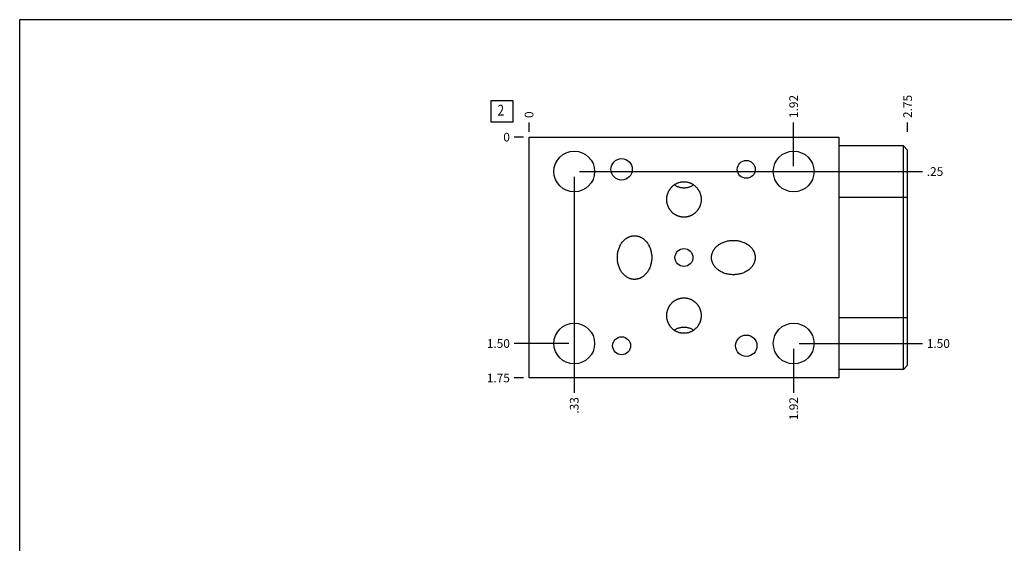
# Model space of a CAD drawing. Units: inches. Extents: x 0.3 to 21.7, y 0.3 to 16.7.
# Drawn here: x 0.3 to 11.6, y 10.7 to 16.7 of the extents above; entities that cross this region are included whole.
import ezdxf

# ---------------------------------------------------------------- set-up
doc = ezdxf.new("R2010")
doc.units = ezdxf.units.IN
doc.header["$LTSCALE"] = 1.21
doc.header["$MEASUREMENT"] = 0
doc.layers.get('0').update_dxf_attribs({"linetype": 'CONTINUOUS'})
doc.styles.get("Standard").update_dxf_attribs({"font": 'txt', "width": 0.8})
doc.dimstyles.new('DIMSTYLE_1', dxfattribs={"dimtxt": 0.1, "dimasz": 0.1875, "dimexe": 0.125, "dimexo": 0.0625, "dimgap": 0.025, "dimtad": 0, "dimtih": 1, "dimtoh": 1, "dimlfac": 0.632463, "dimzin": 4, "dimdsep": 46, "dimtxsty": 'Standard', "dimblk": '_FILLED', "dimblk1": '_FILLED', "dimblk2": '_FILLED', "dimcen": 0.09, "dimadec": 0, "dimazin": 0, "dimtfac": 1, "dimtofl": 0, "dimtmove": 0, "dimatfit": 3, "dimldrblk": '_FILLED', "dimfxl": 1, "dimtolj": 1, "dimtzin": 4, "dimarcsym": 0})
doc.dimstyles.new('DIMSTYLE_2', dxfattribs={"dimtxt": 0.1, "dimasz": 0.1875, "dimexe": 0.125, "dimexo": 0.0625, "dimgap": 0.025, "dimtad": 0, "dimtih": 1, "dimtoh": 1, "dimdec": 0, "dimlfac": 0.632463, "dimzin": 4, "dimdsep": 46, "dimtxsty": 'Standard', "dimblk": '_FILLED', "dimblk1": '_FILLED', "dimblk2": '_FILLED', "dimcen": 0.09, "dimadec": 0, "dimazin": 0, "dimtfac": 1, "dimtdec": 0, "dimtofl": 0, "dimtmove": 0, "dimatfit": 3, "dimldrblk": '_FILLED', "dimfxl": 1, "dimtolj": 1, "dimtzin": 4, "dimarcsym": 0})

# ---------------------------------------------------------------- blocks, each defined once
blk = doc.blocks.new('*D8')
at = {"color": 2, "linetype": 'Continuous'}
blk.add_line((10.499, 15.412), (10.499, 15.519), dxfattribs=at)
at = {"color": 2, "linetype": 'Continuous', "insert": (10.449, 15.569), "char_height": 0.1, "width": 0.32, "attachment_point": 1, "rotation": 90, "line_spacing_factor": 0.9}
blk.add_mtext('2.75', dxfattribs=at)
blk = doc.blocks.new('_FILLED')
at = {"color": 0, "linetype": 'ByBlock'}
blk.add_solid([(0, 0), (-1, 0.167), (-1, -0.167)], dxfattribs=at)
blk = doc.blocks.new('*D9')
at = {"color": 2, "linetype": 'Continuous'}
blk.add_line((6.151, 15.412), (6.151, 15.519), dxfattribs=at)
at = {"color": 2, "linetype": 'Continuous', "insert": (6.101, 15.569), "char_height": 0.1, "width": 0.08, "attachment_point": 1, "rotation": 90, "line_spacing_factor": 0.9}
blk.add_mtext('0', dxfattribs=at)
blk = doc.blocks.new('*D10')
at = {"color": 2, "linetype": 'Continuous'}
blk.add_line((6.089, 12.582), (5.981, 12.582), dxfattribs=at)
at = {"color": 2, "linetype": 'Continuous', "insert": (5.931, 12.632), "char_height": 0.1, "width": 0.32, "attachment_point": 3, "line_spacing_factor": 0.9}
blk.add_mtext('1.75', dxfattribs=at)
blk = doc.blocks.new('*D11')
at = {"color": 2, "linetype": 'Continuous'}
blk.add_line((6.089, 15.349), (5.981, 15.349), dxfattribs=at)
at = {"color": 2, "linetype": 'Continuous', "insert": (5.931, 15.399), "char_height": 0.1, "width": 0.08, "attachment_point": 3, "line_spacing_factor": 0.9}
blk.add_mtext('0', dxfattribs=at)
blk = doc.blocks.new('*D12')
at = {"color": 2, "linetype": 'Continuous'}
blk.add_line((6.67, 14.892), (6.67, 12.412), dxfattribs=at)
at = {"color": 2, "linetype": 'Continuous', "insert": (6.62, 12.362), "char_height": 0.1, "width": 0.24, "attachment_point": 3, "rotation": 90, "line_spacing_factor": 0.9}
blk.add_mtext('.33', dxfattribs=at)
blk = doc.blocks.new('*D13')
at = {"color": 2, "linetype": 'Continuous'}
blk.add_line((6.732, 14.954), (10.669, 14.954), dxfattribs=at)
at = {"color": 2, "linetype": 'Continuous', "insert": (10.719, 15.004), "char_height": 0.1, "width": 0.24, "attachment_point": 1, "line_spacing_factor": 0.9}
blk.add_mtext('.25', dxfattribs=at)
blk = doc.blocks.new('*D14')
at = {"color": 2, "linetype": 'Continuous'}
blk.add_line((9.19, 15.017), (9.19, 15.519), dxfattribs=at)
at = {"color": 2, "linetype": 'Continuous', "insert": (9.14, 15.569), "char_height": 0.1, "width": 0.32, "attachment_point": 1, "rotation": 90, "line_spacing_factor": 0.9}
blk.add_mtext('1.92', dxfattribs=at)
blk = doc.blocks.new('*D15')
at = {"color": 2, "linetype": 'Continuous'}
blk.add_line((9.253, 14.954), (10.669, 14.954), dxfattribs=at)
at = {"color": 2, "linetype": 'Continuous', "insert": (10.719, 15.004), "char_height": 0.1, "width": 0.24, "attachment_point": 1, "line_spacing_factor": 0.9}
blk.add_mtext('.25', dxfattribs=at)
blk = doc.blocks.new('*D16')
at = {"color": 2, "linetype": 'Continuous'}
blk.add_line((9.19, 12.915), (9.19, 12.412), dxfattribs=at)
at = {"color": 2, "linetype": 'Continuous', "insert": (9.14, 12.362), "char_height": 0.1, "width": 0.32, "attachment_point": 3, "rotation": 90, "line_spacing_factor": 0.9}
blk.add_mtext('1.92', dxfattribs=at)
blk = doc.blocks.new('*D17')
at = {"color": 2, "linetype": 'Continuous'}
blk.add_line((9.253, 12.978), (10.669, 12.978), dxfattribs=at)
at = {"color": 2, "linetype": 'Continuous', "insert": (10.719, 13.028), "char_height": 0.1, "width": 0.32, "attachment_point": 1, "line_spacing_factor": 0.9}
blk.add_mtext('1.50', dxfattribs=at)
blk = doc.blocks.new('*D18')
at = {"color": 2, "linetype": 'Continuous'}
blk.add_line((6.67, 12.915), (6.67, 12.412), dxfattribs=at)
at = {"color": 2, "linetype": 'Continuous', "insert": (6.62, 12.362), "char_height": 0.1, "width": 0.24, "attachment_point": 3, "rotation": 90, "line_spacing_factor": 0.9}
blk.add_mtext('.33', dxfattribs=at)
blk = doc.blocks.new('*D19')
at = {"color": 2, "linetype": 'Continuous'}
blk.add_line((6.607, 12.978), (5.981, 12.978), dxfattribs=at)
at = {"color": 2, "linetype": 'Continuous', "insert": (5.931, 13.028), "char_height": 0.1, "width": 0.32, "attachment_point": 3, "line_spacing_factor": 0.9}
blk.add_mtext('1.50', dxfattribs=at)
blk = doc.blocks.new('SUN_FACENUMBER_BL4', base_point=(5.841, 15.645))
at = {"color": 2, "linetype": 'Continuous'}
for p, q in [((5.716, 15.77), (5.966, 15.77)), ((5.716, 15.52), (5.716, 15.77)), ((5.966, 15.77), (5.966, 15.52)), ((5.966, 15.52), (5.716, 15.52))]:
    blk.add_line(p, q, dxfattribs=at)
at = {"color": 2, "linetype": 'Continuous', "width": 0.8}
blk.add_text('2', height=0.125, dxfattribs=at).set_placement((5.789, 15.596))

msp = doc.modelspace()

# ---------------------------------------------------------------- linework, layer by layer
at = {"color": 7, "linetype": 'Continuous'}
for p, q in [((0.301, 0.301), (0.301, 16.699)), ((0.301, 16.699), (21.699, 16.699)), ((6.151, 12.582), (6.151, 15.349)), ((6.151, 15.349), (9.709, 15.349)), ((9.709, 15.349), (9.709, 12.582)), ((10.45, 15.25), (9.709, 15.25)), ((10.45, 12.68), (10.45, 15.25)), ((10.499, 15.201), (10.45, 15.25)), ((10.499, 12.729), (10.499, 15.201)), ((10.499, 14.657), (9.709, 14.657)), ((10.499, 13.273), (9.709, 13.273)), ((10.45, 12.68), (9.709, 12.68)), ((10.499, 12.729), (10.45, 12.68)), ((9.709, 12.582), (6.151, 12.582))]:
    msp.add_line(p, q, dxfattribs=at)
for centre, radius in [((6.67, 14.954), 0.234), ((9.19, 14.954), 0.234), ((7.214, 14.979), 0.123), ((8.646, 14.979), 0.103), ((7.93, 13.966), 0.103), ((6.67, 12.978), 0.234), ((9.19, 12.978), 0.234), ((7.214, 12.952), 0.103), ((8.646, 12.952), 0.123)]:
    msp.add_circle(centre, radius, dxfattribs=at)
for points, knots in [([(7.732, 14.633), (7.732, 14.636), (7.733, 14.643), (7.733, 14.653), (7.734, 14.663), (7.736, 14.672), (7.738, 14.682), (7.741, 14.691), (7.744, 14.701), (7.747, 14.71), (7.751, 14.719), (7.755, 14.728), (7.76, 14.737), (7.765, 14.745), (7.77, 14.753), (7.776, 14.761), (7.783, 14.769), (7.789, 14.776), (7.796, 14.783), (7.803, 14.79), (7.811, 14.796), (7.819, 14.802), (7.827, 14.807), (7.836, 14.812), (7.844, 14.817), (7.853, 14.821), (7.863, 14.825), (7.872, 14.828), (7.881, 14.831), (7.891, 14.833), (7.901, 14.835), (7.91, 14.836), (7.92, 14.837), (7.927, 14.837), (7.93, 14.837)], [0, 0, 0, 0, 0.03125, 0.0625, 0.09375, 0.125, 0.156251, 0.187501, 0.218751, 0.250001, 0.281251, 0.312501, 0.343751, 0.375001, 0.406251, 0.437501, 0.468751, 0.500001, 0.531251, 0.562501, 0.593751, 0.625001, 0.656251, 0.687501, 0.718751, 0.750001, 0.781251, 0.812501, 0.843751, 0.875001, 0.90625, 0.9375, 0.968751, 1, 1, 1, 1]), ([(7.93, 14.837), (7.933, 14.837), (7.94, 14.837), (7.95, 14.836), (7.959, 14.835), (7.969, 14.833), (7.979, 14.831), (7.988, 14.828), (7.998, 14.825), (8.007, 14.821), (8.016, 14.817), (8.024, 14.812), (8.033, 14.807), (8.041, 14.802), (8.049, 14.796), (8.057, 14.79), (8.064, 14.783), (8.071, 14.776), (8.078, 14.769), (8.084, 14.761), (8.09, 14.753), (8.095, 14.745), (8.1, 14.737), (8.105, 14.728), (8.109, 14.719), (8.113, 14.71), (8.117, 14.701), (8.119, 14.691), (8.122, 14.682), (8.124, 14.672), (8.126, 14.663), (8.127, 14.653), (8.128, 14.643), (8.128, 14.636), (8.128, 14.633)], [0, 0, 0, 0, 0.031249, 0.0625, 0.09375, 0.124999, 0.156249, 0.187499, 0.218749, 0.249999, 0.281249, 0.312499, 0.343749, 0.374999, 0.406249, 0.437499, 0.468749, 0.499999, 0.531249, 0.562499, 0.593749, 0.624999, 0.656249, 0.687499, 0.718749, 0.749999, 0.781249, 0.812499, 0.843749, 0.875, 0.90625, 0.9375, 0.96875, 1, 1, 1, 1]), ([(7.93, 14.764), (7.925, 14.764), (7.915, 14.765), (7.9, 14.767), (7.885, 14.77), (7.871, 14.774), (7.857, 14.779), (7.843, 14.785), (7.83, 14.792), (7.822, 14.798), (7.818, 14.801)], [0, 0, 0, 0, 0.125, 0.249999, 0.374999, 0.499999, 0.624999, 0.749999, 0.874999, 1, 1, 1, 1]), ([(8.042, 14.801), (8.038, 14.798), (8.03, 14.792), (8.017, 14.785), (8.003, 14.779), (7.989, 14.774), (7.975, 14.77), (7.96, 14.767), (7.945, 14.765), (7.935, 14.764), (7.93, 14.764)], [0, 0, 0, 0, 0.125001, 0.250001, 0.375001, 0.500001, 0.625001, 0.750001, 0.875, 1, 1, 1, 1]), ([(7.93, 14.429), (7.927, 14.429), (7.92, 14.43), (7.91, 14.43), (7.901, 14.432), (7.891, 14.433), (7.881, 14.436), (7.872, 14.438), (7.863, 14.442), (7.853, 14.445), (7.844, 14.449), (7.836, 14.454), (7.827, 14.459), (7.819, 14.464), (7.811, 14.47), (7.803, 14.477), (7.796, 14.483), (7.789, 14.49), (7.783, 14.497), (7.776, 14.505), (7.77, 14.513), (7.765, 14.521), (7.76, 14.529), (7.755, 14.538), (7.751, 14.547), (7.747, 14.556), (7.744, 14.565), (7.741, 14.575), (7.738, 14.584), (7.736, 14.594), (7.734, 14.604), (7.733, 14.613), (7.733, 14.623), (7.732, 14.63), (7.732, 14.633)], [0, 0, 0, 0, 0.031249, 0.0625, 0.09375, 0.124999, 0.156249, 0.187499, 0.218749, 0.249999, 0.281249, 0.312499, 0.343749, 0.374999, 0.406249, 0.437499, 0.468749, 0.499999, 0.531249, 0.562499, 0.593749, 0.624999, 0.656249, 0.687499, 0.718749, 0.749999, 0.781249, 0.812499, 0.843749, 0.875, 0.90625, 0.9375, 0.96875, 1, 1, 1, 1]), ([(8.128, 14.633), (8.128, 14.63), (8.128, 14.623), (8.127, 14.613), (8.126, 14.604), (8.124, 14.594), (8.122, 14.584), (8.119, 14.575), (8.117, 14.565), (8.113, 14.556), (8.109, 14.547), (8.105, 14.538), (8.1, 14.529), (8.095, 14.521), (8.09, 14.513), (8.084, 14.505), (8.078, 14.497), (8.071, 14.49), (8.064, 14.483), (8.057, 14.477), (8.049, 14.47), (8.041, 14.464), (8.033, 14.459), (8.024, 14.454), (8.016, 14.449), (8.007, 14.445), (7.998, 14.442), (7.988, 14.438), (7.979, 14.436), (7.969, 14.433), (7.959, 14.432), (7.95, 14.43), (7.94, 14.43), (7.933, 14.429), (7.93, 14.429)], [0, 0, 0, 0, 0.03125, 0.0625, 0.09375, 0.125, 0.156251, 0.187501, 0.218751, 0.250001, 0.281251, 0.312501, 0.343751, 0.375001, 0.406251, 0.437501, 0.468751, 0.500001, 0.531251, 0.562501, 0.593751, 0.625001, 0.656251, 0.687501, 0.718751, 0.750001, 0.781251, 0.812501, 0.843751, 0.875001, 0.90625, 0.9375, 0.968751, 1, 1, 1, 1]), ([(7.165, 13.966), (7.165, 13.973), (7.165, 13.988), (7.168, 14.01), (7.171, 14.032), (7.177, 14.053), (7.184, 14.074), (7.192, 14.094), (7.203, 14.114), (7.214, 14.133), (7.226, 14.147), (7.236, 14.158), (7.243, 14.166), (7.252, 14.174), (7.26, 14.181), (7.269, 14.187), (7.278, 14.193), (7.288, 14.198), (7.298, 14.203), (7.308, 14.207), (7.319, 14.211), (7.329, 14.213), (7.34, 14.215), (7.351, 14.216), (7.359, 14.217), (7.362, 14.217)], [0, 0, 0, 0, 0.062499, 0.124998, 0.187497, 0.249995, 0.312492, 0.374988, 0.437482, 0.499975, 0.562465, 0.593719, 0.624972, 0.656226, 0.687479, 0.718732, 0.749985, 0.781237, 0.812489, 0.843742, 0.874994, 0.906245, 0.937497, 0.968749, 1, 1, 1, 1]), ([(7.362, 14.217), (7.366, 14.217), (7.373, 14.216), (7.384, 14.215), (7.395, 14.213), (7.406, 14.211), (7.417, 14.207), (7.427, 14.203), (7.437, 14.198), (7.446, 14.193), (7.456, 14.187), (7.465, 14.181), (7.473, 14.174), (7.481, 14.166), (7.489, 14.158), (7.499, 14.147), (7.51, 14.133), (7.522, 14.114), (7.532, 14.094), (7.541, 14.074), (7.548, 14.053), (7.553, 14.032), (7.557, 14.01), (7.56, 13.988), (7.56, 13.973), (7.56, 13.966)], [0, 0, 0, 0, 0.031251, 0.062503, 0.093755, 0.125006, 0.156258, 0.187511, 0.218763, 0.250015, 0.281268, 0.312521, 0.343774, 0.375028, 0.406281, 0.437535, 0.500025, 0.562518, 0.625012, 0.687508, 0.750005, 0.812503, 0.875002, 0.937501, 1, 1, 1, 1]), ([(8.247, 13.966), (8.247, 13.97), (8.247, 13.977), (8.248, 13.988), (8.25, 13.999), (8.253, 14.009), (8.256, 14.02), (8.26, 14.03), (8.265, 14.04), (8.271, 14.05), (8.276, 14.059), (8.283, 14.068), (8.29, 14.077), (8.297, 14.085), (8.305, 14.093), (8.316, 14.103), (8.331, 14.114), (8.349, 14.126), (8.369, 14.136), (8.389, 14.144), (8.41, 14.151), (8.432, 14.157), (8.454, 14.161), (8.476, 14.163), (8.49, 14.163), (8.498, 14.163)], [0, 0, 0, 0, 0.031251, 0.062503, 0.093755, 0.125007, 0.156259, 0.187511, 0.218763, 0.250016, 0.281269, 0.312522, 0.343775, 0.375028, 0.406282, 0.437535, 0.500026, 0.562518, 0.625013, 0.687509, 0.750006, 0.812504, 0.875002, 0.937501, 1, 1, 1, 1]), ([(8.498, 14.163), (8.505, 14.163), (8.52, 14.163), (8.542, 14.161), (8.563, 14.157), (8.585, 14.151), (8.606, 14.144), (8.626, 14.136), (8.646, 14.126), (8.665, 14.114), (8.679, 14.103), (8.69, 14.093), (8.698, 14.085), (8.705, 14.077), (8.712, 14.068), (8.719, 14.059), (8.725, 14.05), (8.73, 14.04), (8.735, 14.03), (8.739, 14.02), (8.742, 14.009), (8.745, 13.999), (8.747, 13.988), (8.748, 13.977), (8.748, 13.97), (8.748, 13.966)], [0, 0, 0, 0, 0.062499, 0.124998, 0.187496, 0.249994, 0.312491, 0.374987, 0.437482, 0.499974, 0.562465, 0.593718, 0.624972, 0.656225, 0.687478, 0.718731, 0.749984, 0.781237, 0.812489, 0.843741, 0.874993, 0.906245, 0.937497, 0.968749, 1, 1, 1, 1]), ([(7.362, 13.715), (7.359, 13.715), (7.351, 13.715), (7.34, 13.716), (7.329, 13.718), (7.319, 13.721), (7.308, 13.724), (7.298, 13.729), (7.288, 13.733), (7.278, 13.739), (7.269, 13.745), (7.26, 13.751), (7.252, 13.758), (7.243, 13.766), (7.236, 13.773), (7.226, 13.784), (7.214, 13.799), (7.203, 13.818), (7.192, 13.837), (7.184, 13.858), (7.177, 13.879), (7.171, 13.9), (7.168, 13.922), (7.165, 13.944), (7.165, 13.958), (7.165, 13.966)], [0, 0, 0, 0, 0.031251, 0.062503, 0.093755, 0.125006, 0.156258, 0.187511, 0.218763, 0.250015, 0.281268, 0.312521, 0.343774, 0.375028, 0.406281, 0.437535, 0.500025, 0.562518, 0.625012, 0.687508, 0.750005, 0.812503, 0.875002, 0.937501, 1, 1, 1, 1]), ([(7.56, 13.966), (7.56, 13.958), (7.56, 13.944), (7.557, 13.922), (7.553, 13.9), (7.548, 13.879), (7.541, 13.858), (7.532, 13.837), (7.522, 13.818), (7.51, 13.799), (7.499, 13.784), (7.489, 13.773), (7.481, 13.766), (7.473, 13.758), (7.465, 13.751), (7.456, 13.745), (7.446, 13.739), (7.437, 13.733), (7.427, 13.729), (7.417, 13.724), (7.406, 13.721), (7.395, 13.718), (7.384, 13.716), (7.373, 13.715), (7.366, 13.715), (7.362, 13.715)], [0, 0, 0, 0, 0.062499, 0.124998, 0.187497, 0.249995, 0.312492, 0.374988, 0.437482, 0.499975, 0.562465, 0.593719, 0.624972, 0.656226, 0.687479, 0.718732, 0.749985, 0.781237, 0.812489, 0.843742, 0.874994, 0.906245, 0.937497, 0.968749, 1, 1, 1, 1]), ([(8.498, 13.768), (8.49, 13.768), (8.476, 13.769), (8.454, 13.771), (8.432, 13.775), (8.41, 13.78), (8.389, 13.787), (8.369, 13.796), (8.349, 13.806), (8.331, 13.818), (8.316, 13.829), (8.305, 13.839), (8.297, 13.847), (8.29, 13.855), (8.283, 13.864), (8.276, 13.872), (8.271, 13.882), (8.265, 13.891), (8.26, 13.901), (8.256, 13.912), (8.253, 13.922), (8.25, 13.933), (8.248, 13.944), (8.247, 13.955), (8.247, 13.962), (8.247, 13.966)], [0, 0, 0, 0, 0.062499, 0.124998, 0.187496, 0.249994, 0.312491, 0.374987, 0.437482, 0.499974, 0.562465, 0.593718, 0.624972, 0.656225, 0.687478, 0.718731, 0.749984, 0.781237, 0.812489, 0.843741, 0.874993, 0.906245, 0.937497, 0.968749, 1, 1, 1, 1]), ([(8.748, 13.966), (8.748, 13.962), (8.748, 13.955), (8.747, 13.944), (8.745, 13.933), (8.742, 13.922), (8.739, 13.912), (8.735, 13.901), (8.73, 13.891), (8.725, 13.882), (8.719, 13.872), (8.712, 13.864), (8.705, 13.855), (8.698, 13.847), (8.69, 13.839), (8.679, 13.829), (8.665, 13.818), (8.646, 13.806), (8.626, 13.796), (8.606, 13.787), (8.585, 13.78), (8.563, 13.775), (8.542, 13.771), (8.52, 13.769), (8.505, 13.768), (8.498, 13.768)], [0, 0, 0, 0, 0.031251, 0.062503, 0.093755, 0.125007, 0.156259, 0.187511, 0.218763, 0.250016, 0.281269, 0.312522, 0.343775, 0.375028, 0.406282, 0.437535, 0.500026, 0.562518, 0.625013, 0.687509, 0.750006, 0.812504, 0.875002, 0.937501, 1, 1, 1, 1]), ([(7.732, 13.299), (7.732, 13.302), (7.733, 13.308), (7.733, 13.318), (7.734, 13.328), (7.736, 13.338), (7.738, 13.347), (7.741, 13.357), (7.744, 13.366), (7.747, 13.376), (7.751, 13.385), (7.755, 13.394), (7.76, 13.402), (7.765, 13.411), (7.77, 13.419), (7.776, 13.427), (7.783, 13.434), (7.789, 13.442), (7.796, 13.449), (7.803, 13.455), (7.811, 13.461), (7.819, 13.467), (7.827, 13.473), (7.836, 13.478), (7.844, 13.482), (7.853, 13.486), (7.863, 13.49), (7.872, 13.493), (7.881, 13.496), (7.891, 13.498), (7.901, 13.5), (7.91, 13.501), (7.92, 13.502), (7.927, 13.502), (7.93, 13.502)], [0, 0, 0, 0, 0.03125, 0.0625, 0.09375, 0.125, 0.156251, 0.187501, 0.218751, 0.250001, 0.281251, 0.312501, 0.343751, 0.375001, 0.406251, 0.437501, 0.468751, 0.500001, 0.531251, 0.562501, 0.593751, 0.625001, 0.656251, 0.687501, 0.718751, 0.750001, 0.781251, 0.812501, 0.843751, 0.875001, 0.90625, 0.9375, 0.968751, 1, 1, 1, 1]), ([(7.93, 13.502), (7.933, 13.502), (7.94, 13.502), (7.95, 13.501), (7.959, 13.5), (7.969, 13.498), (7.979, 13.496), (7.988, 13.493), (7.998, 13.49), (8.007, 13.486), (8.016, 13.482), (8.024, 13.478), (8.033, 13.473), (8.041, 13.467), (8.049, 13.461), (8.057, 13.455), (8.064, 13.449), (8.071, 13.442), (8.078, 13.434), (8.084, 13.427), (8.09, 13.419), (8.095, 13.411), (8.1, 13.402), (8.105, 13.394), (8.109, 13.385), (8.113, 13.376), (8.117, 13.366), (8.119, 13.357), (8.122, 13.347), (8.124, 13.338), (8.126, 13.328), (8.127, 13.318), (8.128, 13.308), (8.128, 13.302), (8.128, 13.299)], [0, 0, 0, 0, 0.031249, 0.0625, 0.09375, 0.124999, 0.156249, 0.187499, 0.218749, 0.249999, 0.281249, 0.312499, 0.343749, 0.374999, 0.406249, 0.437499, 0.468749, 0.499999, 0.531249, 0.562499, 0.593749, 0.624999, 0.656249, 0.687499, 0.718749, 0.749999, 0.781249, 0.812499, 0.843749, 0.875, 0.90625, 0.9375, 0.96875, 1, 1, 1, 1]), ([(7.93, 13.095), (7.927, 13.095), (7.92, 13.095), (7.91, 13.096), (7.901, 13.097), (7.891, 13.099), (7.881, 13.101), (7.872, 13.104), (7.863, 13.107), (7.853, 13.111), (7.844, 13.115), (7.836, 13.12), (7.827, 13.125), (7.819, 13.13), (7.811, 13.136), (7.803, 13.142), (7.796, 13.149), (7.789, 13.156), (7.783, 13.163), (7.776, 13.17), (7.77, 13.178), (7.765, 13.187), (7.76, 13.195), (7.755, 13.204), (7.751, 13.213), (7.747, 13.222), (7.744, 13.231), (7.741, 13.24), (7.738, 13.25), (7.736, 13.259), (7.734, 13.269), (7.733, 13.279), (7.733, 13.289), (7.732, 13.295), (7.732, 13.299)], [0, 0, 0, 0, 0.031249, 0.0625, 0.09375, 0.124999, 0.156249, 0.187499, 0.218749, 0.249999, 0.281249, 0.312499, 0.343749, 0.374999, 0.406249, 0.437499, 0.468749, 0.499999, 0.531249, 0.562499, 0.593749, 0.624999, 0.656249, 0.687499, 0.718749, 0.749999, 0.781249, 0.812499, 0.843749, 0.875, 0.90625, 0.9375, 0.96875, 1, 1, 1, 1]), ([(8.128, 13.299), (8.128, 13.295), (8.128, 13.289), (8.127, 13.279), (8.126, 13.269), (8.124, 13.259), (8.122, 13.25), (8.119, 13.24), (8.117, 13.231), (8.113, 13.222), (8.109, 13.213), (8.105, 13.204), (8.1, 13.195), (8.095, 13.187), (8.09, 13.178), (8.084, 13.17), (8.078, 13.163), (8.071, 13.156), (8.064, 13.149), (8.057, 13.142), (8.049, 13.136), (8.041, 13.13), (8.033, 13.125), (8.024, 13.12), (8.016, 13.115), (8.007, 13.111), (7.998, 13.107), (7.988, 13.104), (7.979, 13.101), (7.969, 13.099), (7.959, 13.097), (7.95, 13.096), (7.94, 13.095), (7.933, 13.095), (7.93, 13.095)], [0, 0, 0, 0, 0.03125, 0.0625, 0.09375, 0.125, 0.156251, 0.187501, 0.218751, 0.250001, 0.281251, 0.312501, 0.343751, 0.375001, 0.406251, 0.437501, 0.468751, 0.500001, 0.531251, 0.562501, 0.593751, 0.625001, 0.656251, 0.687501, 0.718751, 0.750001, 0.781251, 0.812501, 0.843751, 0.875001, 0.90625, 0.9375, 0.968751, 1, 1, 1, 1]), ([(7.818, 13.131), (7.822, 13.134), (7.83, 13.14), (7.843, 13.147), (7.857, 13.153), (7.871, 13.158), (7.885, 13.162), (7.9, 13.165), (7.915, 13.167), (7.925, 13.167), (7.93, 13.167)], [0, 0, 0, 0, 0.125001, 0.250001, 0.375001, 0.500001, 0.625001, 0.750001, 0.875, 1, 1, 1, 1]), ([(7.93, 13.167), (7.935, 13.167), (7.945, 13.167), (7.96, 13.165), (7.975, 13.162), (7.989, 13.158), (8.003, 13.153), (8.017, 13.147), (8.03, 13.14), (8.038, 13.134), (8.042, 13.131)], [0, 0, 0, 0, 0.125, 0.249999, 0.374999, 0.499999, 0.624999, 0.749999, 0.874999, 1, 1, 1, 1])]:
    msp.add_open_spline(points, degree=3, knots=knots, dxfattribs=at)

# ---------------------------------------------------------------- block references
at = {"color": 2, "linetype": 'Continuous'}
msp.add_blockref('SUN_FACENUMBER_BL4', (5.841, 15.645), dxfattribs=at)

# ---------------------------------------------------------------- dimensions: what is measured, and where the dimension line sits
for feature_location, offset, dtype, origin, dimstyle, picture, middle in [((10.499, 15.412), (0, 0.108), 1, (6.151, 15.349), 'DIMSTYLE_1', '*D8', (10.499, 15.732)), ((9.19, 15.017), (0, 0.503), 1, (6.151, 15.349), 'DIMSTYLE_1', '*D14', (9.19, 15.739)), ((6.15127298, 15.411813028), (0, 0.1075), 1, (6.15127298, 15.349313028), 'DIMSTYLE_2', '*D9', (6.151273081, 15.609313088)), ((6.08877298, 15.349313028), (-0.1075, 0), 0, (6.15127298, 15.349313028), 'DIMSTYLE_2', '*D11', (5.891272766, 15.349313415)), ((6.089, 12.582), (-0.107, 0), 0, (6.151, 15.349), 'DIMSTYLE_1', '*D10', (5.784, 12.582)), ((6.607, 12.978), (-0.626, 0), 0, (6.151, 15.349), 'DIMSTYLE_1', '*D19', (5.781, 12.978)), ((6.67, 14.892), (0, -2.479), 1, (6.151, 15.349), 'DIMSTYLE_1', '*D12', (6.67, 12.252)), ((6.732, 14.954), (3.937, 0), 0, (6.151, 15.349), 'DIMSTYLE_1', '*D13', (10.849, 14.954)), ((9.253, 14.954), (1.417, 0), 0, (6.151, 15.349), 'DIMSTYLE_1', '*D15', (10.849, 14.954)), ((9.19, 12.915), (0, -0.503), 1, (6.151, 15.349), 'DIMSTYLE_1', '*D16', (9.19, 12.212)), ((9.253, 12.978), (1.417, 0), 0, (6.151, 15.349), 'DIMSTYLE_1', '*D17', (10.889, 12.978)), ((6.67, 12.915), (0, -0.503), 1, (6.151, 15.349), 'DIMSTYLE_1', '*D18', (6.67, 12.252))]:
    dim = msp.add_ordinate_dim(feature_location=feature_location, offset=offset, dtype=dtype, origin=origin, dimstyle=dimstyle, dxfattribs=at)
    dim.commit()
    dim.dimension.update_dxf_attribs({"geometry": picture, "text_midpoint": middle})

doc.saveas('drawing.dxf')
